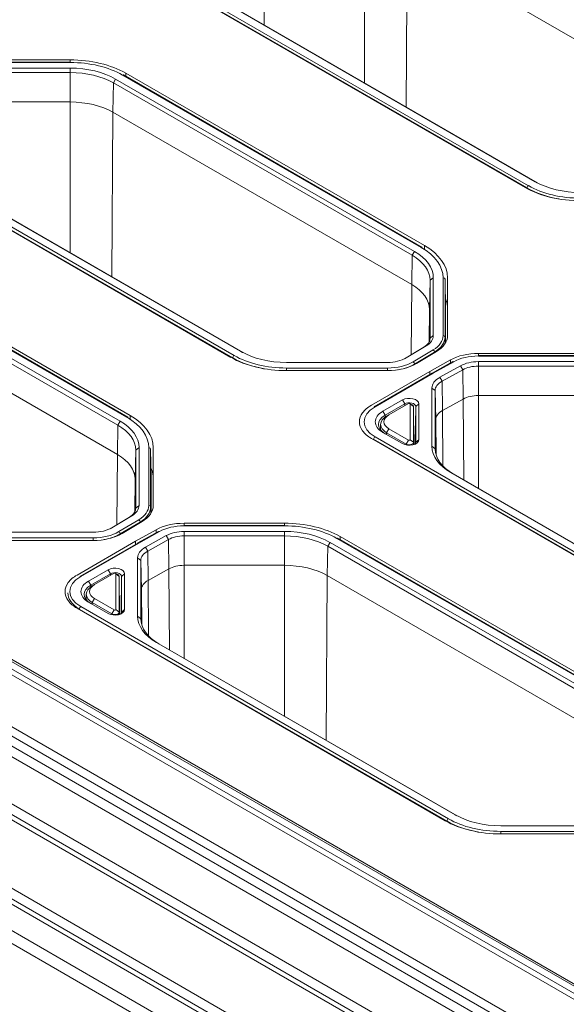
# Model space of a CAD drawing. Units: millimetres. Extents: x 0 to 1189, y 0 to 841.
# Drawn here: x 494 to 516, y 144 to 183 of the extents above; entities that cross this region are included whole.
import ezdxf

# ---------------------------------------------------------------- set-up
doc = ezdxf.new("R2010")
doc.units = ezdxf.units.MM
doc.header["$LTSCALE"] = 0.2
doc.layers.add('1', color=7, linetype='Continuous', true_color=0xffffff)

msp = doc.modelspace()

# ---------------------------------------------------------------- linework, layer by layer
at = {"layer": '1', "color": 7, "linetype": 'Continuous', "lineweight": 13}
for p, q in [((503.891, 185.963), (503.891, 182.364)), ((503.891, 185.963), (503.891, 182.364)), ((507.773, 180.123), (507.773, 185.963)), ((507.773, 180.123), (507.773, 185.963)), ((509.432, 185.566), (509.384, 179.193)), ((509.432, 185.566), (509.384, 179.193)), ((514.064, 176.061), (499.841, 184.272)), ((514.064, 176.061), (499.841, 184.272)), ((499.894, 184.363), (514.117, 176.151)), ((499.894, 184.363), (514.117, 176.151)), ((496.389, 181.019), (496.389, 180.932)), ((496.389, 180.918), (492.507, 180.918)), ((496.389, 180.918), (492.507, 180.918)), ((496.389, 180.932), (496.389, 180.918)), ((496.389, 180.932), (496.389, 180.918)), ((496.389, 180.528), (496.389, 180.701)), ((496.389, 180.528), (496.389, 180.701)), ((496.389, 180.528), (496.389, 179.39)), ((496.389, 180.528), (496.389, 179.39)), ((498.065, 180.128), (498.153, 180.279)), ((498.065, 180.128), (498.153, 180.279)), ((509.975, 173.76), (498.419, 180.432)), ((509.975, 173.76), (498.419, 180.432)), ((498.543, 180.504), (498.543, 180.386)), ((498.065, 180.128), (498.048, 178.993)), ((498.065, 180.128), (498.048, 178.993)), ((496.389, 173.55), (496.389, 179.39)), ((496.389, 173.55), (496.389, 179.39)), ((498.048, 178.993), (498, 172.62)), ((498.048, 178.993), (498, 172.62)), ((502.679, 169.488), (488.456, 177.7)), ((502.679, 169.488), (488.456, 177.7)), ((488.509, 177.79), (502.733, 169.579)), ((488.509, 177.79), (502.733, 169.579)), ((514.064, 176.061), (514.064, 176.041)), ((514.064, 176.061), (514.064, 176.041)), ((514.383, 176.305), (514.446, 176.27)), ((514.383, 176.305), (514.446, 176.27)), ((547.167, 127.108), (466.203, 173.852)), ((498.591, 167.188), (487.035, 173.86)), ((498.591, 167.188), (487.035, 173.86)), ((510.099, 173.832), (510.099, 173.689)), ((509.621, 173.455), (509.604, 172.321)), ((509.621, 173.455), (509.604, 172.321)), ((509.71, 173.607), (509.621, 173.455)), ((509.71, 173.607), (509.621, 173.455)), ((509.584, 169.606), (509.604, 172.321)), ((509.584, 169.606), (509.604, 172.321)), ((510.315, 172.488), (510.291, 171.363)), ((510.315, 172.488), (510.291, 171.363)), ((510.44, 172.588), (510.315, 172.488)), ((510.44, 172.588), (510.315, 172.488)), ((510.817, 170.347), (510.817, 172.588)), ((510.817, 170.347), (510.817, 172.588)), ((510.892, 172.528), (510.892, 170.287)), ((510.892, 172.528), (510.892, 170.287)), ((543.991, 125.267), (463.198, 171.913)), ((544.339, 125.475), (463.375, 172.219)), ((510.291, 171.363), (510.278, 170.101)), ((510.291, 171.363), (510.278, 170.101)), ((510.44, 170.347), (510.315, 170.247)), ((510.44, 170.347), (510.315, 170.247)), ((510.892, 170.287), (510.897, 170.039)), ((510.892, 170.287), (510.897, 170.039)), ((502.998, 169.732), (503.062, 169.697)), ((502.998, 169.732), (503.062, 169.697)), ((509.659, 169.335), (510.432, 169.797)), ((509.659, 169.335), (510.432, 169.797)), ((510.486, 169.707), (509.713, 169.245)), ((510.486, 169.707), (509.713, 169.245)), ((510.161, 169.948), (510.071, 169.898)), ((510.161, 169.948), (510.071, 169.898)), ((510.486, 169.707), (510.486, 169.684)), ((510.486, 169.707), (510.486, 169.684)), ((512.182, 169.659), (512.182, 169.572)), ((512.182, 169.572), (512.182, 169.558)), ((512.182, 169.572), (512.182, 169.558)), ((502.679, 169.488), (502.679, 169.468)), ((502.679, 169.488), (502.679, 169.468)), ((509.388, 169.486), (509.339, 169.458)), ((509.388, 169.486), (509.339, 169.458)), ((509.713, 169.245), (509.713, 169.225)), ((509.713, 169.245), (509.713, 169.225)), ((511.229, 169.336), (510.43, 168.89)), ((511.229, 169.336), (510.43, 168.89)), ((511.108, 169.409), (511.108, 169.293)), ((516.064, 169.558), (512.182, 169.558)), ((516.064, 169.558), (512.182, 169.558)), ((512.182, 169.169), (512.182, 169.341)), ((512.182, 169.169), (512.182, 169.341)), ((504.763, 168.992), (504.763, 169.093)), ((504.763, 169.093), (508.672, 169.093)), ((504.763, 168.992), (504.763, 169.093)), ((504.763, 169.093), (508.672, 169.093)), ((510.43, 168.89), (508.185, 167.594)), ((510.43, 168.89), (508.185, 167.594)), ((508.672, 168.992), (508.672, 169.093)), ((508.672, 168.992), (508.672, 169.093)), ((511.578, 169.028), (511.491, 169.18)), ((511.578, 169.028), (511.491, 169.18)), ((511.578, 169.028), (511.594, 167.893)), ((511.578, 169.028), (511.594, 167.893)), ((512.182, 169.169), (512.182, 168.031)), ((512.182, 169.169), (512.182, 168.031)), ((510.777, 168.582), (510.69, 168.734)), ((510.777, 168.582), (510.69, 168.734)), ((510.777, 168.582), (510.794, 167.447)), ((510.777, 168.582), (510.794, 167.447)), ((510.511, 168.22), (510.386, 168.32)), ((510.511, 168.22), (510.386, 168.32)), ((510.511, 168.22), (510.535, 167.096)), ((510.511, 168.22), (510.535, 167.096)), ((509.244, 167.858), (509.333, 167.705)), ((509.244, 167.858), (509.333, 167.705)), ((509.333, 167.637), (509.333, 167.705)), ((509.333, 167.637), (509.333, 167.705)), ((509.549, 167.705), (509.676, 167.603)), ((509.884, 167.705), (509.759, 167.603)), ((509.884, 167.705), (509.759, 167.603)), ((511.617, 164.758), (511.594, 167.893)), ((511.617, 164.758), (511.594, 167.893)), ((512.182, 168.031), (512.182, 164.432)), ((512.182, 168.031), (512.182, 164.432)), ((508.576, 167.268), (508.487, 167.421)), ((508.576, 167.268), (508.487, 167.421)), ((509.744, 166.168), (509.759, 167.603)), ((509.744, 166.168), (509.759, 167.603)), ((510.794, 167.447), (510.81, 165.298)), ((510.794, 167.447), (510.81, 165.298)), ((498.325, 167.034), (498.237, 166.883)), ((498.325, 167.034), (498.237, 166.883)), ((498.715, 167.259), (498.715, 167.116)), ((508.576, 167.196), (508.576, 167.268)), ((508.576, 167.196), (508.576, 167.268)), ((508.725, 167.284), (508.635, 167.234)), ((510.55, 165.717), (510.535, 167.096)), ((510.55, 165.717), (510.535, 167.096)), ((498.237, 166.883), (498.22, 165.748)), ((498.237, 166.883), (498.22, 165.748)), ((508.635, 166.587), (508.634, 166.519)), ((508.635, 166.587), (508.725, 166.741)), ((508.132, 166.34), (508.131, 166.319)), ((508.132, 166.34), (508.131, 166.319)), ((522.355, 158.128), (508.132, 166.34)), ((522.355, 158.128), (508.132, 166.34)), ((508.185, 166.431), (522.408, 158.219)), ((508.185, 166.431), (522.408, 158.219)), ((509.391, 166.15), (509.481, 166.304)), ((509.391, 166.15), (509.391, 166.115)), ((509.676, 166.218), (509.549, 166.32)), ((509.759, 166.218), (509.884, 166.32)), ((509.759, 166.218), (509.884, 166.32)), ((498.931, 165.915), (498.907, 164.79)), ((498.931, 165.915), (498.907, 164.79)), ((499.056, 166.015), (498.931, 165.915)), ((499.056, 166.015), (498.931, 165.915)), ((499.432, 163.774), (499.432, 166.015)), ((499.432, 163.774), (499.432, 166.015)), ((499.507, 165.955), (499.507, 163.714)), ((499.507, 165.955), (499.507, 163.714)), ((510.511, 165.963), (510.386, 166.063)), ((510.511, 165.963), (510.386, 166.063)), ((498.199, 163.033), (498.22, 165.748)), ((498.199, 163.033), (498.22, 165.748)), ((511.206, 164.995), (511.117, 165.045)), ((511.206, 164.995), (511.117, 165.045)), ((498.907, 164.79), (498.893, 163.528)), ((498.907, 164.79), (498.893, 163.528)), ((499.056, 163.774), (498.931, 163.674)), ((499.056, 163.774), (498.931, 163.674)), ((499.507, 163.714), (499.512, 163.467)), ((499.507, 163.714), (499.512, 163.467)), ((498.274, 162.762), (499.047, 163.224)), ((498.274, 162.762), (499.047, 163.224)), ((499.101, 163.134), (498.328, 162.672)), ((499.101, 163.134), (498.328, 162.672)), ((498.777, 163.375), (498.687, 163.325)), ((498.777, 163.375), (498.687, 163.325)), ((499.101, 163.134), (499.101, 163.111)), ((499.101, 163.134), (499.101, 163.111)), ((498.004, 162.913), (497.954, 162.885)), ((498.004, 162.913), (497.954, 162.885)), ((499.845, 162.763), (499.045, 162.318)), ((499.845, 162.763), (499.045, 162.318)), ((499.724, 162.836), (499.724, 162.72)), ((500.798, 163.087), (500.798, 162.999)), ((500.798, 162.999), (500.798, 162.986)), ((500.798, 162.999), (500.798, 162.986)), ((504.679, 162.986), (500.798, 162.986)), ((504.679, 162.986), (500.798, 162.986)), ((500.798, 162.596), (500.798, 162.769)), ((500.798, 162.596), (500.798, 162.769)), ((504.679, 163.087), (504.679, 162.999)), ((504.679, 162.999), (504.679, 162.986)), ((504.679, 162.999), (504.679, 162.986)), ((504.679, 162.596), (504.679, 162.769)), ((504.679, 162.596), (504.679, 162.769)), ((493.379, 162.52), (497.288, 162.52)), ((493.379, 162.52), (497.288, 162.52)), ((497.288, 162.419), (497.288, 162.52)), ((497.288, 162.419), (497.288, 162.52)), ((498.328, 162.672), (498.329, 162.652)), ((498.328, 162.672), (498.329, 162.652)), ((500.193, 162.455), (500.106, 162.607)), ((500.193, 162.455), (500.106, 162.607)), ((500.193, 162.455), (500.21, 161.321)), ((500.193, 162.455), (500.21, 161.321)), ((500.798, 162.596), (500.798, 161.458)), ((500.798, 162.596), (500.798, 161.458)), ((504.679, 162.596), (504.679, 161.458)), ((504.679, 162.596), (504.679, 161.458)), ((506.356, 162.195), (506.444, 162.347)), ((506.356, 162.195), (506.444, 162.347)), ((518.266, 155.828), (506.71, 162.5)), ((518.266, 155.828), (506.71, 162.5)), ((506.834, 162.571), (506.834, 162.454)), ((499.045, 162.318), (496.8, 161.021)), ((499.045, 162.318), (496.8, 161.021)), ((499.393, 162.009), (499.306, 162.161)), ((499.393, 162.009), (499.306, 162.161)), ((499.393, 162.009), (499.409, 160.874)), ((499.393, 162.009), (499.409, 160.874)), ((506.356, 162.195), (506.339, 161.061)), ((506.356, 162.195), (506.339, 161.061)), ((499.127, 161.647), (499.002, 161.748)), ((499.127, 161.647), (499.002, 161.748)), ((499.127, 161.647), (499.151, 160.523)), ((499.127, 161.647), (499.151, 160.523)), ((497.86, 161.285), (497.948, 161.132)), ((497.86, 161.285), (497.948, 161.132)), ((500.233, 158.185), (500.21, 161.321)), ((500.233, 158.185), (500.21, 161.321)), ((500.798, 161.458), (500.798, 157.859)), ((500.798, 161.458), (500.798, 157.859)), ((504.679, 155.618), (504.679, 161.458)), ((504.679, 155.618), (504.679, 161.458)), ((497.191, 160.695), (497.103, 160.848)), ((497.191, 160.695), (497.103, 160.848)), ((497.949, 161.064), (497.948, 161.132)), ((497.949, 161.064), (497.948, 161.132)), ((498.164, 161.132), (498.292, 161.03)), ((498.36, 159.596), (498.375, 161.03)), ((498.36, 159.596), (498.375, 161.03)), ((498.5, 161.132), (498.375, 161.03)), ((498.5, 161.132), (498.375, 161.03)), ((499.409, 160.874), (499.425, 158.726)), ((499.409, 160.874), (499.425, 158.726)), ((506.339, 161.061), (506.291, 154.688)), ((506.339, 161.061), (506.291, 154.688)), ((497.192, 160.623), (497.191, 160.695)), ((497.192, 160.623), (497.191, 160.695)), ((497.34, 160.711), (497.25, 160.661)), ((499.166, 159.144), (499.151, 160.523)), ((499.166, 159.144), (499.151, 160.523)), ((497.25, 160.014), (497.34, 160.168)), ((496.747, 159.767), (496.747, 159.746)), ((510.97, 151.556), (496.747, 159.767)), ((496.747, 159.767), (496.747, 159.746)), ((510.97, 151.556), (496.747, 159.767)), ((496.8, 159.858), (511.023, 151.646)), ((496.8, 159.858), (511.023, 151.646)), ((497.25, 160.014), (497.25, 159.947)), ((498.007, 159.577), (498.097, 159.731)), ((498.292, 159.645), (498.164, 159.748)), ((498.375, 159.645), (498.5, 159.748)), ((498.375, 159.645), (498.5, 159.748)), ((498.007, 159.577), (498.007, 159.542)), ((499.127, 159.39), (499.002, 159.491)), ((499.127, 159.39), (499.002, 159.491)), ((499.821, 158.423), (499.733, 158.472)), ((499.821, 158.423), (499.733, 158.472)), ((511.289, 151.8), (511.352, 151.765)), ((511.289, 151.8), (511.352, 151.765)), ((510.97, 151.556), (510.97, 151.536)), ((510.97, 151.556), (510.97, 151.536)), ((513.054, 151.06), (513.054, 151.161)), ((513.054, 151.161), (516.963, 151.161)), ((513.054, 151.06), (513.054, 151.161)), ((513.054, 151.161), (516.963, 151.161))]:
    msp.add_line(p, q, dxfattribs=at)
at = {"layer": '1', "color": 3, "linetype": 'Continuous', "lineweight": 18}
for p, q in [((509.432, 185.566), (520.989, 178.894)), ((509.432, 185.566), (520.989, 178.894)), ((513.993, 176.08), (499.753, 184.302)), ((514.383, 176.305), (502.827, 182.977)), ((514.383, 176.305), (502.827, 182.977)), ((502.915, 182.928), (514.458, 176.264)), ((502.915, 182.928), (514.458, 176.264)), ((492.507, 181.019), (496.389, 181.019)), ((496.389, 180.932), (492.507, 180.932)), ((496.389, 180.932), (492.507, 180.932)), ((492.507, 180.701), (496.389, 180.701)), ((492.507, 180.701), (496.389, 180.701)), ((496.389, 180.528), (492.507, 180.528)), ((496.389, 180.528), (492.507, 180.528)), ((498.153, 180.279), (509.71, 173.607)), ((498.153, 180.279), (509.71, 173.607)), ((510.013, 173.764), (498.457, 180.436)), ((510.013, 173.764), (498.457, 180.436)), ((498.543, 180.504), (510.099, 173.832)), ((509.621, 173.455), (498.065, 180.128)), ((509.621, 173.455), (498.065, 180.128)), ((492.507, 179.39), (496.389, 179.39)), ((492.507, 179.39), (496.389, 179.39)), ((498.048, 178.993), (509.604, 172.321)), ((498.048, 178.993), (509.604, 172.321)), ((502.609, 169.507), (488.368, 177.729)), ((502.998, 169.732), (491.442, 176.404)), ((502.998, 169.732), (491.442, 176.404)), ((491.53, 176.355), (503.073, 169.691)), ((491.53, 176.355), (503.073, 169.691)), ((545.653, 127.464), (464.689, 174.209)), ((545.871, 127.574), (464.907, 174.318)), ((547.292, 127.12), (466.328, 173.865)), ((498.629, 167.191), (487.072, 173.863)), ((498.629, 167.191), (487.072, 173.863)), ((487.158, 173.931), (498.715, 167.259)), ((498.237, 166.883), (486.68, 173.555)), ((498.237, 166.883), (486.68, 173.555)), ((486.769, 173.706), (498.325, 167.034)), ((486.769, 173.706), (498.325, 167.034)), ((544.906, 125.896), (463.942, 172.64)), ((544.67, 125.666), (463.706, 172.41)), ((486.663, 172.42), (498.22, 165.748)), ((486.663, 172.42), (498.22, 165.748)), ((510.315, 170.247), (510.315, 172.488)), ((510.315, 170.247), (510.315, 172.488)), ((510.44, 172.588), (510.44, 170.347)), ((510.44, 172.588), (510.44, 170.347)), ((510.892, 172.528), (510.916, 171.363)), ((510.892, 172.528), (510.916, 171.363)), ((510.991, 172.588), (510.991, 170.347)), ((510.291, 171.363), (510.291, 170.129)), ((510.291, 171.363), (510.291, 170.129)), ((510.916, 170.072), (510.916, 171.363)), ((510.916, 170.072), (510.916, 171.363)), ((510.315, 170.247), (510.315, 170.234)), ((510.315, 170.247), (510.315, 170.234)), ((509.321, 169.449), (510.071, 169.898)), ((509.321, 169.449), (510.071, 169.898)), ((510.161, 169.948), (509.388, 169.486)), ((510.161, 169.948), (509.388, 169.486)), ((510.557, 169.727), (509.784, 169.265)), ((512.182, 169.659), (516.064, 169.659)), ((516.064, 169.572), (512.182, 169.572)), ((516.064, 169.572), (512.182, 169.572)), ((508.672, 169.31), (504.763, 169.31)), ((508.672, 169.31), (504.763, 169.31)), ((510.307, 168.962), (511.108, 169.409)), ((511.193, 169.34), (510.393, 168.894)), ((511.193, 169.34), (510.393, 168.894)), ((512.182, 169.341), (516.064, 169.341)), ((512.182, 169.341), (516.064, 169.341)), ((508.672, 168.992), (504.763, 168.992)), ((508.043, 167.655), (510.307, 168.962)), ((510.393, 168.894), (508.147, 167.598)), ((510.393, 168.894), (508.147, 167.598)), ((510.307, 168.962), (510.307, 168.845)), ((510.69, 168.734), (511.491, 169.18)), ((510.69, 168.734), (511.491, 169.18)), ((511.578, 169.028), (510.777, 168.582)), ((511.578, 169.028), (510.777, 168.582)), ((516.064, 169.169), (512.182, 169.169)), ((516.064, 169.169), (512.182, 169.169)), ((510.386, 166.063), (510.386, 168.32)), ((510.386, 166.063), (510.386, 168.32)), ((510.511, 168.22), (510.511, 165.963)), ((510.511, 168.22), (510.511, 165.963)), ((508.487, 167.421), (509.244, 167.858)), ((508.487, 167.421), (509.244, 167.858)), ((509.333, 167.705), (508.576, 167.268)), ((509.333, 167.705), (508.576, 167.268)), ((508.635, 167.234), (509.391, 167.671)), ((509.481, 167.721), (508.725, 167.284)), ((509.481, 167.721), (509.391, 167.671)), ((509.625, 167.672), (509.537, 167.721)), ((509.549, 166.32), (509.549, 167.705)), ((509.884, 167.705), (509.884, 166.32)), ((509.884, 167.705), (509.884, 166.32)), ((510.794, 167.447), (511.594, 167.893)), ((510.794, 167.447), (511.594, 167.893)), ((512.182, 168.031), (516.064, 168.031)), ((512.182, 168.031), (516.064, 168.031)), ((539.501, 126.022), (467.618, 167.524)), ((509.676, 167.603), (509.692, 166.131)), ((509.676, 167.603), (509.676, 166.218)), ((509.759, 166.218), (509.759, 167.603)), ((509.759, 166.218), (509.759, 167.603)), ((539.501, 125.614), (467.618, 167.116)), ((539.501, 125.41), (467.618, 166.912)), ((508.403, 166.913), (508.4, 166.698)), ((510.535, 165.769), (510.535, 167.096)), ((510.535, 165.769), (510.535, 167.096)), ((509.244, 166.167), (508.487, 166.604)), ((509.244, 166.167), (508.487, 166.604)), ((509.391, 166.15), (508.635, 166.587)), ((508.725, 166.741), (509.481, 166.304)), ((522.284, 158.148), (508.043, 166.37)), ((509.676, 166.218), (509.677, 166.127)), ((509.759, 166.217), (509.759, 166.218)), ((509.759, 166.217), (509.759, 166.218)), ((498.931, 163.674), (498.931, 165.915)), ((498.931, 163.674), (498.931, 165.915)), ((499.056, 166.015), (499.056, 163.774)), ((499.056, 166.015), (499.056, 163.774)), ((499.507, 165.955), (499.532, 164.79)), ((499.507, 165.955), (499.532, 164.79)), ((499.607, 166.015), (499.607, 163.774)), ((510.511, 165.963), (510.512, 165.929)), ((510.511, 165.963), (510.512, 165.929)), ((522.674, 158.373), (511.117, 165.045)), ((522.674, 158.373), (511.117, 165.045)), ((498.907, 164.79), (498.907, 163.557)), ((498.907, 164.79), (498.907, 163.557)), ((499.532, 163.5), (499.532, 164.79)), ((499.532, 163.5), (499.532, 164.79)), ((511.206, 164.995), (522.749, 158.331)), ((511.206, 164.995), (522.749, 158.331)), ((539.501, 122.756), (467.618, 164.258)), ((539.501, 122.348), (467.618, 163.85)), ((539.501, 122.144), (467.618, 163.646)), ((498.931, 163.674), (498.931, 163.661)), ((498.931, 163.674), (498.931, 163.661)), ((497.936, 162.876), (498.687, 163.325)), ((497.936, 162.876), (498.687, 163.325)), ((498.777, 163.375), (498.004, 162.913)), ((498.777, 163.375), (498.004, 162.913)), ((499.173, 163.154), (498.4, 162.692)), ((497.288, 162.737), (493.379, 162.737)), ((497.288, 162.737), (493.379, 162.737)), ((498.923, 162.39), (499.724, 162.836)), ((499.809, 162.768), (499.008, 162.322)), ((499.809, 162.768), (499.008, 162.322)), ((500.798, 163.087), (504.679, 163.087)), ((504.679, 162.999), (500.798, 162.999)), ((504.679, 162.999), (500.798, 162.999)), ((500.798, 162.769), (504.679, 162.769)), ((500.798, 162.769), (504.679, 162.769)), ((539.501, 121.123), (467.618, 162.625)), ((497.288, 162.419), (493.379, 162.419)), ((496.659, 161.083), (498.923, 162.39)), ((498.923, 162.39), (498.923, 162.272)), ((499.306, 162.161), (500.106, 162.607)), ((499.306, 162.161), (500.106, 162.607)), ((500.193, 162.455), (499.393, 162.009)), ((500.193, 162.455), (499.393, 162.009)), ((504.679, 162.596), (500.798, 162.596)), ((504.679, 162.596), (500.798, 162.596)), ((506.444, 162.347), (518, 155.674)), ((506.444, 162.347), (518, 155.674)), ((518.304, 155.832), (506.747, 162.504)), ((518.304, 155.832), (506.747, 162.504)), ((506.834, 162.571), (518.39, 155.899)), ((499.008, 162.321), (496.763, 161.025)), ((499.008, 162.321), (496.763, 161.025)), ((517.912, 155.523), (506.356, 162.195)), ((517.912, 155.523), (506.356, 162.195)), ((499.002, 159.491), (499.002, 161.748)), ((499.002, 159.491), (499.002, 161.748)), ((499.127, 161.647), (499.127, 159.39)), ((499.127, 161.647), (499.127, 159.39)), ((497.103, 160.848), (497.86, 161.285)), ((497.103, 160.848), (497.86, 161.285)), ((499.409, 160.874), (500.21, 161.321)), ((499.409, 160.874), (500.21, 161.321)), ((500.798, 161.458), (504.679, 161.458)), ((500.798, 161.458), (504.679, 161.458)), ((497.948, 161.132), (497.191, 160.695)), ((497.948, 161.132), (497.191, 160.695)), ((497.25, 160.661), (498.007, 161.098)), ((498.097, 161.148), (497.34, 160.711)), ((498.097, 161.148), (498.007, 161.098)), ((498.241, 161.099), (498.152, 161.148)), ((498.164, 159.748), (498.164, 161.132)), ((498.292, 161.03), (498.307, 159.558)), ((498.292, 161.03), (498.292, 159.645)), ((498.375, 159.645), (498.375, 161.03)), ((498.375, 159.645), (498.375, 161.03)), ((498.5, 161.132), (498.5, 159.748)), ((498.5, 161.132), (498.5, 159.748)), ((506.339, 161.061), (517.895, 154.389)), ((506.339, 161.061), (517.895, 154.389)), ((499.151, 159.196), (499.151, 160.523)), ((499.151, 159.196), (499.151, 160.523)), ((497.018, 160.34), (497.016, 160.125)), ((497.34, 160.168), (498.097, 159.731)), ((510.9, 151.575), (496.659, 159.797)), ((497.86, 159.594), (497.103, 160.031)), ((497.86, 159.594), (497.103, 160.031)), ((498.007, 159.577), (497.25, 160.014)), ((498.292, 159.645), (498.293, 159.554)), ((498.375, 159.645), (498.375, 159.645)), ((498.375, 159.645), (498.375, 159.645)), ((499.127, 159.39), (499.128, 159.357)), ((499.127, 159.39), (499.128, 159.357)), ((511.289, 151.8), (499.733, 158.472)), ((511.289, 151.8), (499.733, 158.472)), ((499.821, 158.423), (511.364, 151.758)), ((499.821, 158.423), (511.364, 151.758)), ((525.622, 128.647), (481.781, 153.958)), ((516.963, 151.378), (513.054, 151.378)), ((516.963, 151.378), (513.054, 151.378)), ((516.963, 151.06), (513.054, 151.06))]:
    msp.add_line(p, q, dxfattribs=at)
for centre, major_axis, ratio, start_param, end_param in [((496.389, 179.26), (3.046, 0), 0.57735, 0.785398, 1.570796), ((496.389, 179.26), (-2.872, 0), 0.57735, 3.926991, 4.712389), ((496.389, 179.26), (-2.872, 0), 0.57735, 3.926991, 4.712389), ((496.389, 179.26), (2.495, 0), 0.57735, 0.785398, 1.570796), ((496.389, 179.26), (2.495, 0), 0.57735, 0.785398, 1.570796), ((496.389, 179.16), (-2.37, 0), 0.57735, 3.926991, 4.712389), ((496.389, 179.16), (-2.37, 0), 0.57735, 3.926991, 4.712389), ((496.389, 178.035), (-2.346, 0), 0.57735, 3.926991, 4.712389), ((496.389, 178.035), (-2.346, 0), 0.57735, 3.926991, 4.712389), ((516.147, 177.324), (3.046, 0), 0.57735, 3.926991, 4.712389), ((516.147, 177.264), (2.947, 0), 0.57735, 3.926991, 4.41849), ((516.147, 177.264), (2.947, 0), 0.57735, 3.926991, 4.41849), ((516.147, 177.324), (-2.872, 0), 0.57735, 0.785398, 1.570796), ((516.147, 177.324), (-2.872, 0), 0.57735, 0.785398, 1.570796), ((516.147, 177.324), (2.495, 0), 0.57735, 3.926991, 4.712389), ((516.147, 177.324), (2.495, 0), 0.57735, 3.926991, 4.712389), ((507.945, 172.588), (3.046, 0), 0.57735, 0, 0.785398), ((507.945, 172.488), (-2.37, 0), 0.57735, 3.141593, 3.926991), ((507.945, 172.488), (-2.37, 0), 0.57735, 3.141593, 3.926991), ((507.945, 172.588), (2.495, 0), 0.57735, 0, 0.785398), ((507.945, 172.588), (2.495, 0), 0.57735, 0, 0.785398), ((507.945, 172.588), (-2.872, 0), 0.57735, 3.141593, 3.926991), ((507.945, 172.588), (-2.872, 0), 0.57735, 3.141593, 3.926991), ((507.945, 171.363), (-2.346, 0), 0.57735, 3.141593, 3.926991), ((507.945, 171.363), (-2.346, 0), 0.57735, 3.141593, 3.926991), ((507.945, 171.363), (3.046, 0), 0.57735, 0, 0.235043), ((509.445, 170.347), (0.995, 0), 0.57735, 5.51524, 6.283185), ((509.445, 170.347), (0.995, 0), 0.57735, 5.51524, 6.283185), ((509.445, 170.347), (-1.372, 0), 0.57735, 2.373648, 3.141593), ((509.445, 170.347), (-1.372, 0), 0.57735, 2.373648, 3.141593), ((509.445, 170.347), (1.546, 0), 0.57735, 5.51524, 6.283185), ((509.445, 170.247), (-0.87, 0), 0.57735, 2.373648, 3.141593), ((509.445, 170.247), (-0.87, 0), 0.57735, 2.373648, 3.141593), ((509.445, 170.287), (1.447, 0), 0.57735, 5.51524, 6.283185), ((509.445, 170.287), (1.447, 0), 0.57735, 5.51524, 6.283185), ((504.763, 170.751), (-2.872, 0), 0.57735, 0.785398, 1.570796), ((504.763, 170.751), (-2.872, 0), 0.57735, 0.785398, 1.570796), ((504.763, 170.751), (2.495, 0), 0.57735, 3.926991, 4.712389), ((504.763, 170.751), (2.495, 0), 0.57735, 3.926991, 4.712389), ((512.182, 168.767), (1.546, 0), 0.57735, 1.570796, 2.338741), ((504.763, 170.751), (3.046, 0), 0.57735, 3.926991, 4.712389), ((504.763, 170.691), (2.947, 0), 0.57735, 3.926991, 4.418503), ((504.763, 170.691), (2.947, 0), 0.57735, 3.926991, 4.418503), ((508.672, 169.885), (0.995, 0), 0.57735, 4.712389, 5.51524), ((508.672, 169.885), (0.995, 0), 0.57735, 4.712389, 5.51524), ((508.672, 169.885), (-1.372, 0), 0.57735, 1.570796, 2.373648), ((508.672, 169.885), (-1.372, 0), 0.57735, 1.570796, 2.373648), ((508.672, 169.885), (1.546, 0), 0.57735, 4.712389, 5.51524), ((508.672, 169.825), (1.447, 0), 0.57735, 5.011376, 5.51524), ((508.672, 169.825), (1.447, 0), 0.57735, 5.011376, 5.51524), ((512.182, 168.767), (-1.372, 0), 0.57735, 4.712389, 5.480334), ((512.182, 168.767), (-1.372, 0), 0.57735, 4.712389, 5.480334), ((512.182, 168.767), (0.995, 0), 0.57735, 1.570796, 2.338741), ((512.182, 168.767), (0.995, 0), 0.57735, 1.570796, 2.338741), ((510.43, 168.829), (0.037, -0.0652), 0.57229, 2.360482, 3.145867), ((510.43, 168.829), (0.037, -0.0652), 0.57229, 2.360482, 3.145867), ((512.182, 168.666), (-0.87, 0), 0.57735, 4.712389, 5.480334), ((512.182, 168.666), (-0.87, 0), 0.57735, 4.712389, 5.480334), ((511.382, 168.32), (0.995, 0), 0.57735, 2.338741, 3.141593), ((511.382, 168.32), (0.995, 0), 0.57735, 2.338741, 3.141593), ((511.382, 168.22), (-0.87, 0), 0.57735, 5.480334, 6.283185), ((511.382, 168.22), (-0.87, 0), 0.57735, 5.480334, 6.283185), ((509.509, 167.705), (0.375, 0), 0.57735, 0, 2.356194), ((509.509, 167.705), (0.375, 0), 0.57735, 0, 2.356194), ((509.509, 167.603), (-0.25, 0), 0.57735, 3.141593, 5.497787), ((509.509, 167.603), (-0.25, 0), 0.57735, 3.141593, 5.497787), ((509.509, 167.705), (-0.0396, 0), 0.57735, 3.141593, 5.497787), ((509.509, 167.603), (0.167, 0), 0.57735, 0, 0.803167), ((512.182, 167.542), (-0.846, 0), 0.57735, 4.712389, 5.480334), ((512.182, 167.542), (-0.846, 0), 0.57735, 4.712389, 5.480334), ((509.193, 167.012), (-1.425, 0), 0.577174, 5.497939, 7.068431), ((509.193, 167.012), (-1.425, 0), 0.577174, 5.497939, 7.068431), ((509.195, 167.012), (1, 0), 0.57735, 2.356194, 3.926991), ((509.195, 167.012), (1, 0), 0.57735, 2.356194, 3.926991), ((511.382, 167.096), (-0.846, 0), 0.57735, 5.480334, 6.283185), ((511.382, 167.096), (-0.846, 0), 0.57735, 5.480334, 6.283185), ((496.561, 166.015), (2.495, 0), 0.57735, 0, 0.785398), ((496.561, 166.015), (2.495, 0), 0.57735, 0, 0.785398), ((496.561, 166.015), (-2.872, 0), 0.57735, 3.141593, 3.926991), ((496.561, 166.015), (-2.872, 0), 0.57735, 3.141593, 3.926991), ((496.561, 166.015), (3.046, 0), 0.57735, 0, 0.785398), ((509.195, 166.91), (-0.875, 0), 0.57735, 5.497787, 7.068583), ((509.195, 166.91), (-0.875, 0), 0.57735, 5.497787, 7.068583), ((509.195, 166.91), (0.792, 0), 0.57735, 2.356194, 3.926991), ((509.195, 167.012), (-0.665, 0), 0.57735, 5.497787, 7.068583), ((496.561, 165.915), (-2.37, 0), 0.57735, 3.141593, 3.926991), ((496.561, 165.915), (-2.37, 0), 0.57735, 3.141593, 3.926991), ((509.509, 166.32), (0.375, 0), 0.57735, 3.926991, 6.283185), ((509.509, 166.32), (0.375, 0), 0.57735, 3.926991, 6.283185), ((509.509, 166.218), (0.167, 0), 0.57735, 3.926991, 6.283185), ((509.509, 166.32), (-0.0396, 0), 0.57735, 0.785398, 3.141593), ((509.509, 166.218), (-0.25, 0), 0.57735, 2.582588, 3.141593), ((509.509, 166.218), (-0.25, 0), 0.57735, 2.582588, 3.141593), ((512.882, 166.063), (2.495, 0), 0.57735, 3.141593, 3.926991), ((512.882, 166.063), (2.495, 0), 0.57735, 3.141593, 3.926991), ((512.882, 165.963), (-2.37, 0), 0.57735, 0, 0.785398), ((512.882, 165.963), (-2.37, 0), 0.57735, 0, 0.785398), ((496.561, 164.79), (-2.346, 0), 0.57735, 3.141593, 3.926991), ((496.561, 164.79), (-2.346, 0), 0.57735, 3.141593, 3.926991), ((496.561, 164.79), (3.046, 0), 0.57735, 0, 0.235043), ((498.061, 163.674), (-0.87, 0), 0.57735, 2.373648, 3.141593), ((498.061, 163.674), (-0.87, 0), 0.57735, 2.373648, 3.141593), ((498.061, 163.774), (0.995, 0), 0.57735, 5.51524, 6.283185), ((498.061, 163.774), (0.995, 0), 0.57735, 5.51524, 6.283185), ((498.061, 163.774), (-1.372, 0), 0.57735, 2.373648, 3.141593), ((498.061, 163.774), (-1.372, 0), 0.57735, 2.373648, 3.141593), ((498.061, 163.714), (1.447, 0), 0.57735, 5.51524, 6.283185), ((498.061, 163.714), (1.447, 0), 0.57735, 5.51524, 6.283185), ((498.061, 163.774), (1.546, 0), 0.57735, 5.51524, 6.283185), ((497.288, 163.312), (0.995, 0), 0.57735, 4.712389, 5.51524), ((497.288, 163.312), (0.995, 0), 0.57735, 4.712389, 5.51524), ((497.288, 163.312), (-1.372, 0), 0.57735, 1.570796, 2.373648), ((497.288, 163.312), (-1.372, 0), 0.57735, 1.570796, 2.373648), ((500.798, 162.194), (1.546, 0), 0.57735, 1.570796, 2.338741), ((500.798, 162.194), (-1.372, 0), 0.57735, 4.712389, 5.480334), ((500.798, 162.194), (-1.372, 0), 0.57735, 4.712389, 5.480334), ((500.798, 162.194), (0.995, 0), 0.57735, 1.570796, 2.338741), ((500.798, 162.194), (0.995, 0), 0.57735, 1.570796, 2.338741), ((504.679, 161.328), (3.046, 0), 0.57735, 0.785398, 1.570796), ((504.679, 161.328), (-2.872, 0), 0.57735, 3.926991, 4.712389), ((504.679, 161.328), (-2.872, 0), 0.57735, 3.926991, 4.712389), ((504.679, 161.328), (2.495, 0), 0.57735, 0.785398, 1.570796), ((504.679, 161.328), (2.495, 0), 0.57735, 0.785398, 1.570796), ((497.288, 163.312), (1.546, 0), 0.57735, 4.712389, 5.51524), ((497.288, 163.252), (1.447, 0), 0.57735, 5.011376, 5.51524), ((497.288, 163.252), (1.447, 0), 0.57735, 5.011376, 5.51524), ((500.798, 162.094), (-0.87, 0), 0.57735, 4.712389, 5.480334), ((500.798, 162.094), (-0.87, 0), 0.57735, 4.712389, 5.480334), ((504.679, 161.228), (-2.37, 0), 0.57735, 3.926991, 4.712389), ((504.679, 161.228), (-2.37, 0), 0.57735, 3.926991, 4.712389), ((499.997, 161.748), (0.995, 0), 0.57735, 2.338741, 3.141593), ((499.997, 161.748), (0.995, 0), 0.57735, 2.338741, 3.141593), ((499.045, 162.256), (0.037, -0.0652), 0.57229, 2.360482, 3.145867), ((499.045, 162.256), (0.037, -0.0652), 0.57229, 2.360482, 3.145867), ((499.997, 161.647), (-0.87, 0), 0.57735, 5.480334, 6.283185), ((499.997, 161.647), (-0.87, 0), 0.57735, 5.480334, 6.283185), ((498.125, 161.132), (0.375, 0), 0.57735, 0, 2.356194), ((498.125, 161.132), (0.375, 0), 0.57735, 0, 2.356194), ((500.798, 160.969), (-0.846, 0), 0.57735, 4.712389, 5.480334), ((500.798, 160.969), (-0.846, 0), 0.57735, 4.712389, 5.480334), ((504.679, 160.103), (-2.346, 0), 0.57735, 3.926991, 4.712389), ((504.679, 160.103), (-2.346, 0), 0.57735, 3.926991, 4.712389), ((497.808, 160.44), (-1.425, 0), 0.577174, 5.497939, 7.068431), ((497.808, 160.44), (-1.425, 0), 0.577174, 5.497939, 7.068431), ((497.81, 160.44), (1, 0), 0.57735, 2.356194, 3.926991), ((497.81, 160.44), (1, 0), 0.57735, 2.356194, 3.926991), ((498.125, 161.03), (-0.25, 0), 0.57735, 3.141593, 5.497787), ((498.125, 161.03), (-0.25, 0), 0.57735, 3.141593, 5.497787), ((498.125, 161.132), (-0.0396, 0), 0.57735, 3.141593, 5.497787), ((498.125, 161.03), (0.167, 0), 0.57735, 0, 0.803167), ((499.997, 160.523), (-0.846, 0), 0.57735, 5.480334, 6.283185), ((499.997, 160.523), (-0.846, 0), 0.57735, 5.480334, 6.283185), ((497.81, 160.338), (-0.875, 0), 0.57735, 5.497787, 7.068583), ((497.81, 160.338), (-0.875, 0), 0.57735, 5.497787, 7.068583), ((497.81, 160.338), (0.792, 0), 0.57735, 2.356194, 3.926991), ((497.81, 160.44), (-0.665, 0), 0.57735, 5.497787, 7.068583), ((497.808, 160.378), (-1.5, 0.002), 0.577191, 6.26661, 7.069303), ((497.808, 160.378), (-1.5, 0.002), 0.577191, 6.26661, 7.069303), ((498.125, 159.748), (0.375, 0), 0.57735, 3.926991, 6.283185), ((498.125, 159.748), (0.375, 0), 0.57735, 3.926991, 6.283185), ((498.125, 159.748), (-0.0396, 0), 0.57735, 0.785398, 3.141593), ((498.125, 159.645), (0.167, 0), 0.57735, 3.926991, 6.283185), ((498.125, 159.645), (-0.25, 0), 0.57735, 2.582588, 3.141593), ((498.125, 159.645), (-0.25, 0), 0.57735, 2.582588, 3.141593), ((501.497, 159.491), (2.495, 0), 0.57735, 3.141593, 3.926991), ((501.497, 159.491), (2.495, 0), 0.57735, 3.141593, 3.926991), ((501.497, 159.39), (-2.37, 0), 0.57735, 0, 0.785398), ((501.497, 159.39), (-2.37, 0), 0.57735, 0, 0.785398), ((513.054, 152.819), (2.495, 0), 0.57735, 3.926991, 4.712389), ((513.054, 152.819), (2.495, 0), 0.57735, 3.926991, 4.712389), ((513.054, 152.819), (3.046, 0), 0.57735, 3.926991, 4.712389), ((513.054, 152.758), (2.947, 0), 0.57735, 3.926991, 4.418503), ((513.054, 152.758), (2.947, 0), 0.57735, 3.926991, 4.41849), ((513.054, 152.819), (-2.872, 0), 0.57735, 0.785398, 1.570796), ((513.054, 152.819), (-2.872, 0), 0.57735, 0.785398, 1.570796)]:
    msp.add_ellipse(centre, major_axis=major_axis, ratio=ratio, start_param=start_param, end_param=end_param, dxfattribs=at)
at = {"layer": '1', "color": 7, "linetype": 'Continuous', "lineweight": 13}
for centre, major_axis, ratio, start_param, end_param in [((498.419, 180.371), (-0.0375, -0.065), 0.57735, 3.1416, 3.926991), ((498.419, 180.371), (-0.0375, -0.065), 0.57735, 3.1416, 3.926991), ((514.117, 176.09), (-0.0375, -0.065), 0.57735, 3.926991, 5.480334), ((514.117, 176.09), (-0.0375, -0.065), 0.57735, 3.926991, 5.480334), ((509.975, 173.699), (-0.0375, -0.065), 0.57735, 3.1416, 3.926991), ((509.975, 173.699), (-0.0375, -0.065), 0.57735, 3.1416, 3.926991), ((510.817, 172.527), (-0.075, 0), 0.816497, 3.159046, 4.712389), ((510.817, 172.527), (-0.075, 0), 0.816497, 3.159046, 4.712389), ((510.817, 170.286), (0.075, 0), 0.816497, 0.017453, 1.570796), ((510.817, 170.286), (0.075, 0), 0.816497, 0.017453, 1.570796), ((502.733, 169.517), (-0.0375, -0.065), 0.57735, 3.926991, 5.480334), ((502.733, 169.517), (-0.0375, -0.065), 0.57735, 3.926991, 5.480334), ((510.432, 169.736), (0.0385, -0.0644), 0.587338, 0.793971, 2.347314), ((510.432, 169.736), (0.0385, -0.0644), 0.587338, 0.793971, 2.347314), ((509.659, 169.274), (0.0385, -0.0644), 0.587338, 0.793971, 2.347314), ((509.659, 169.274), (0.0385, -0.0644), 0.587338, 0.793971, 2.347314), ((511.229, 169.275), (0.0365, -0.0655), 0.567186, 2.36477, 3.141576), ((511.229, 169.275), (0.0365, -0.0655), 0.567186, 2.36477, 3.141576), ((508.185, 167.533), (-0.0375, 0.065), 0.57735, 5.497787, 6.283178), ((508.185, 167.533), (-0.0375, 0.065), 0.57735, 5.497787, 6.283178), ((498.591, 167.126), (-0.0375, -0.065), 0.57735, 3.1416, 3.926991), ((498.591, 167.126), (-0.0375, -0.065), 0.57735, 3.1416, 3.926991), ((508.185, 166.37), (-0.0375, -0.065), 0.57735, 3.926991, 5.480334), ((508.185, 166.37), (-0.0375, -0.065), 0.57735, 3.926991, 5.480334), ((499.432, 165.954), (-0.075, 0), 0.816497, 3.159046, 4.712389), ((499.432, 165.954), (-0.075, 0), 0.816497, 3.159046, 4.712389), ((499.432, 163.713), (0.075, 0), 0.816497, 0.017453, 1.570796), ((499.432, 163.713), (0.075, 0), 0.816497, 0.017453, 1.570796), ((499.047, 163.163), (0.0385, -0.0644), 0.587338, 0.793971, 2.347314), ((499.047, 163.163), (0.0385, -0.0644), 0.587338, 0.793971, 2.347314), ((498.274, 162.701), (0.0385, -0.0644), 0.587338, 0.793971, 2.347314), ((498.274, 162.701), (0.0385, -0.0644), 0.587338, 0.793971, 2.347314), ((499.845, 162.702), (0.0365, -0.0655), 0.567186, 2.36477, 3.141576), ((499.845, 162.702), (0.0365, -0.0655), 0.567186, 2.36477, 3.141576), ((506.71, 162.439), (-0.0375, -0.065), 0.57735, 3.1416, 3.926991), ((506.71, 162.439), (-0.0375, -0.065), 0.57735, 3.1416, 3.926991), ((496.8, 160.96), (-0.0375, 0.065), 0.57735, 5.497787, 6.283178), ((496.8, 160.96), (-0.0375, 0.065), 0.57735, 5.497787, 6.283178), ((496.8, 159.797), (-0.0375, -0.065), 0.57735, 3.926991, 5.480334), ((496.8, 159.797), (-0.0375, -0.065), 0.57735, 3.926991, 5.480334), ((511.023, 151.585), (-0.0375, -0.065), 0.57735, 3.926991, 5.480334), ((511.023, 151.585), (-0.0375, -0.065), 0.57735, 3.926991, 5.480334)]:
    msp.add_ellipse(centre, major_axis=major_axis, ratio=ratio, start_param=start_param, end_param=end_param, dxfattribs=at)
at = {"layer": '1', "color": 3, "linetype": 'Continuous', "lineweight": 18}
for points in [[(508.043, 166.37), (507.899, 166.453), (507.664, 166.656), (507.541, 167.012), (507.664, 167.369), (507.899, 167.572), (508.043, 167.655)], [(496.659, 159.797), (496.514, 159.88), (496.279, 160.083), (496.157, 160.44), (496.279, 160.796), (496.514, 160.999), (496.659, 161.083)]]:
    msp.add_open_spline(points, degree=3, dxfattribs=at)

doc.saveas('drawing.dxf')
